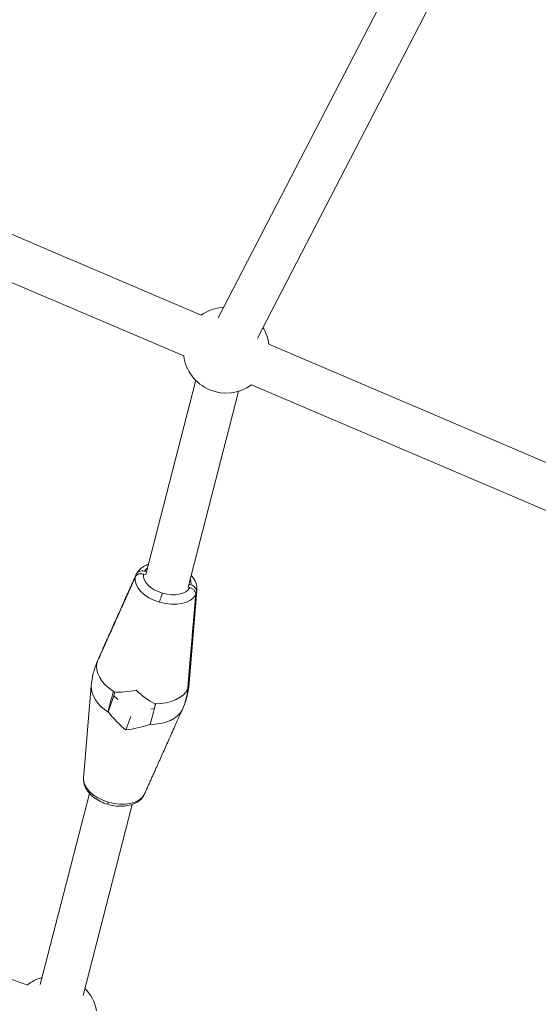
# Model space of a CAD drawing. Units: millimetres. Extents: x -8534 to 26090, y -7784 to 8770.
# Drawn here: x -2540 to -2329, y 3607 to 4007 of the extents above; entities that cross this region are included whole.
import ezdxf

# ---------------------------------------------------------------- set-up
doc = ezdxf.new("R2010")
doc.units = ezdxf.units.MM
doc.layers.add('BEM-SI-MIN', color=7, linetype='Continuous')
doc.layers.add('Shout.06', color=253, linetype='Continuous')
doc.styles.get("Standard").update_dxf_attribs({"font": 'arial.ttf'})
doc.dimstyles.new('Europa 1-100', dxfattribs={"dimscale": 50, "dimtxt": 3.5, "dimasz": 4, "dimexe": 2, "dimexo": 3, "dimgap": 2, "dimtad": 0, "dimlfac": 0.001, "dimzin": 0, "dimtxsty": 'Standard', "dimcen": 0, "dimadec": 0, "dimazin": 0, "dimtfac": 1, "dimtofl": 0, "dimtmove": 0, "dimatfit": 3, "dimfxl": 2, "dimfxlon": 1, "dimtolj": 1, "dimtzin": 0, "dimlwd": -1, "dimlwe": -1, "dimarcsym": 0})

# ---------------------------------------------------------------- blocks, each defined once
blk = doc.blocks.new('*D50')
at = {"layer": 'BEM-SI-MIN', "color": 0, "transparency": 16777216}
for p, q in [((-8321.93, 8767.81), (-8518.72, 8767.81)), ((-8418.72, 8567.81), (-8418.72, 1712.17)), ((-8418.72, -6116.54), (-8418.72, 739.11)), ((-8321.71, -6316.54), (-8518.72, -6316.54))]:
    blk.add_line(p, q, dxfattribs=at)
for points in [[(-8452.06, 8567.81), (-8385.39, 8567.81), (-8418.72, 8767.81)], [(-8452.06, -6116.54), (-8385.39, -6116.54), (-8418.72, -6316.54)]]:
    blk.add_solid(points, dxfattribs=at)
at = {"layer": 'Defpoints', "color": 0, "transparency": 16777216}
for p in [(264.43, 8767.81, 1590.56), (-8418.72, -6316.54), (583.37, -6316.54, 1590.56)]:
    blk.add_point(p, dxfattribs=at)
at = {"layer": 'BEM-SI-MIN', "color": 0, "transparency": 16777216, "insert": (-8418.72, 1225.64), "char_height": 175, "attachment_point": 5, "rotation": 90}
blk.add_mtext('\\A1;15,08m', dxfattribs=at)
blk = doc.blocks.new('*D51')
at = {"layer": 'BEM-SI-MIN', "color": 0, "transparency": 16777216}
for p, q in [((-7720.96, 7266.56), (-7920.7, 7266.57)), ((-7820.7, 7066.56), (-7820.89, 1712.86)), ((-7821.11, -4613.9), (-7820.92, 739.8)), ((-7721.38, -4813.91), (-7921.11, -4813.9))]:
    blk.add_line(p, q, dxfattribs=at)
for points in [[(-7854.04, 7066.57), (-7787.37, 7066.56), (-7820.7, 7266.56)], [(-7854.44, -4613.9), (-7787.77, -4613.9), (-7821.11, -4813.9)]]:
    blk.add_solid(points, dxfattribs=at)
at = {"layer": 'Defpoints', "color": 0, "transparency": 16777216}
for p in [(398.41, 7266.28, 429.56), (-7821.11, -4813.9), (398, -4814.19, 429.56)]:
    blk.add_point(p, dxfattribs=at)
at = {"layer": 'BEM-SI-MIN', "color": 0, "transparency": 16777216, "insert": (-7820.91, 1226.33), "char_height": 175, "attachment_point": 5, "rotation": 89.998}
blk.add_mtext('\\A1;12,08m', dxfattribs=at)

msp = doc.modelspace()

# ---------------------------------------------------------------- linework, layer by layer
at = {"layer": 'Shout.06', "color": 7, "linetype": 'Continuous', "lineweight": 0}
for p, q in [((-2458.984, 3886.078, 429.565), (-2348.745, 4099.118, 429.565)), ((-2442.998, 3877.806, 429.565), (-2332.759, 4090.846, 429.565)), ((-2465.896, 3887.125, 429.565), (-2765.195, 4014.858, 429.565)), ((-2472.961, 3870.57, 429.565), (-2772.261, 3998.303, 429.565)), ((-2139.002, 3747.616, 429.565), (-2438.302, 3875.349, 429.565)), ((-2488.456, 3781.595, 429.565), (-2468.096, 3860.672, 429.565)), ((-2146.068, 3731.06, 429.565), (-2445.367, 3858.793, 429.565)), ((-2471.174, 3776.525, 429.565), (-2450.665, 3856.184, 429.565)), ((-2488.887, 3782.969, 429.565), (-2488.157, 3782.755, 429.565)), ((-2488.887, 3782.969, 429.565), (-2488.157, 3782.755, 429.565)), ((-2488.443, 3781.591, 429.565), (-2489.292, 3781.84, 429.565)), ((-2488.443, 3781.591, 429.565), (-2489.292, 3781.84, 429.565)), ((-2470.445, 3776.311, 429.565), (-2471.295, 3776.561, 429.565)), ((-2470.445, 3776.311, 429.565), (-2471.295, 3776.561, 429.565)), ((-2470.876, 3777.686, 429.565), (-2470.039, 3777.44, 429.565)), ((-2470.876, 3777.686, 429.565), (-2470.039, 3777.44, 429.565)), ((-2467.606, 3775.196, 429.565), (-2470.726, 3737.505, 429.565)), ((-2513.707, 3698.711, 429.565), (-2510.587, 3736.402, 429.565)), ((-2503.783, 3725.821, 429.565), (-2501.464, 3732.274, 429.565)), ((-2503.783, 3725.821, 429.565), (-2501.464, 3732.274, 429.565)), ((-2501.464, 3732.274, 429.565), (-2501.06, 3733.842, 429.565)), ((-2501.464, 3732.274, 429.565), (-2501.06, 3733.842, 429.565)), ((-2499.796, 3730.831, 429.565), (-2501.464, 3732.274, 429.565)), ((-2499.796, 3730.831, 429.565), (-2501.464, 3732.274, 429.565)), ((-2484.909, 3727.104, 429.565), (-2486.334, 3726.882, 429.565)), ((-2484.909, 3727.104, 429.565), (-2486.334, 3726.882, 429.565)), ((-2496.503, 3718.4, 429.565), (-2494.559, 3723.808, 429.565)), ((-2496.503, 3718.4, 429.565), (-2494.559, 3723.808, 429.565)), ((-2531.392, 3614.838, 429.565), (-2511.373, 3692.588, 429.565)), ((-2513.96, 3610.35, 429.565), (-2493.941, 3688.1, 429.565)), ((-2536.626, 3614.554, 429.565), (-2600.885, 3638.152, 429.565))]:
    msp.add_line(p, q, dxfattribs=at)
at = {"layer": 'Shout.06', "color": 7, "linetype": 'Continuous', "lineweight": 0, "extrusion": (2.19663e-16, 0, -1)}
for centre, start, end in [((2455.638, 3872.962, -429.565), 54.06123, 86.40994), ((2525.675, 3600.945, -429.565), 51.11449, 73.48877), ((2525.675, 3600.945, -429.565), 135.38822, 169.45342)]:
    msp.add_arc(centre, 17.5, start, end, dxfattribs=at)
at = {"layer": 'Shout.06', "color": 7, "linetype": 'Continuous', "lineweight": 0, "extrusion": (2.19663e-16, 2.46519e-32, -1)}
msp.add_arc((2455.638, 3872.962, -429.565), 17.5, 148.30939, 172.25314, dxfattribs=at)
at = {"layer": 'Shout.06', "color": 7, "linetype": 'Continuous', "lineweight": 0, "extrusion": (2.19663e-16, -1.2326e-32, -1)}
msp.add_arc((2455.638, 3872.962, -429.565), 17.5, 233.96987, 352.16178, dxfattribs=at)
at = {"layer": 'Shout.06', "color": 7, "linetype": 'Continuous', "lineweight": 0}
for centre, major_axis, ratio, start_param, end_param in [((-2479.666, 3779.64, 429.565), (-9.569, 2.464), 0.598082, -0.4255572, -0.1571101), ((-2479.666, 3779.64, 429.565), (-9.569, 2.464), 0.598082, -0.4255572, -0.1571101), ((-2479.666, 3779.64, 429.565), (9.569, -2.464), 0.598082, 0.0456389, 0.4255572), ((-2479.666, 3779.64, 429.565), (9.569, -2.464), 0.598082, 0.0456389, 0.4255572), ((-2480.184, 3777.627, 429.565), (12.448, -3.205), 0.598082, 0.022141, 0.1019397), ((-2480.184, 3777.627, 429.565), (12.448, -3.205), 0.598082, 0.022141, 0.1019397), ((-2490.161, 3744.774, 429.565), (20.243, 6.302), 0.4438073, -2.2875514, -1.8153912), ((-2490.161, 3744.774, 429.565), (20.243, 6.302), 0.4438073, -2.2875514, -1.8153912), ((-2487.338, 3743.946, 429.565), (14.355, -15.804), 0.4770337, -1.4013778, -0.9292176), ((-2487.338, 3743.946, 429.565), (14.355, -15.804), 0.4770337, -1.4013778, -0.9292176), ((-2489.577, 3741.148, 429.565), (18.655, -4.803), 0.598082, -0.0037993, 0.1019397), ((-2489.577, 3741.148, 429.565), (18.655, -4.803), 0.598082, -0.0037993, 0.1019397)]:
    msp.add_ellipse(centre, major_axis=major_axis, ratio=ratio, start_param=start_param, end_param=end_param, dxfattribs=at)
at = {"layer": 'Shout.06', "color": 7, "linetype": 'Continuous', "lineweight": 0, "extrusion": (1.95622e-16, -7.0305e-17, -1)}
for centre, end_param in [((-2480.184, 3777.627, 429.565), -0.022141), ((-2480.184, 3777.627, 429.565), -0.022141), ((-2501.129, 3696.281, 429.565), -0.1019397), ((-2501.129, 3696.281, 429.565), -0.1019397)]:
    msp.add_ellipse(centre, major_axis=(-12.448, 3.205), ratio=0.598082, start_param=-1.5150607, end_param=end_param, dxfattribs=at)
at = {"layer": 'Shout.06', "color": 7, "linetype": 'Continuous', "lineweight": 0, "extrusion": (1.96153e-16, -7.04958e-17, -1)}
msp.add_ellipse((-2479.666, 3779.64, 429.565), major_axis=(-9.569, 2.464), ratio=0.598082, start_param=-1.5150607, end_param=-0.0456389, dxfattribs=at)
msp.add_ellipse((-2479.666, 3779.64, 429.565), major_axis=(-9.569, 2.464), ratio=0.598082, start_param=-1.5150607, end_param=-0.0456389, dxfattribs=at)
at = {"layer": 'Shout.06', "color": 7, "linetype": 'Continuous', "lineweight": 0, "extrusion": (2.30879e-16, 3.91993e-17, -1)}
msp.add_ellipse((-2479.666, 3779.64, 429.565), major_axis=(9.569, -2.464), ratio=0.598082, start_param=0.1571101, end_param=1.6265319, dxfattribs=at)
msp.add_ellipse((-2479.666, 3779.64, 429.565), major_axis=(9.569, -2.464), ratio=0.598082, start_param=0.1571101, end_param=1.6265319, dxfattribs=at)
at = {"layer": 'Shout.06', "color": 7, "linetype": 'Continuous', "lineweight": 0, "extrusion": (1.87446e-16, -9.59405e-17, -1)}
for centre in [(-2480.184, 3777.627, 429.565), (-2480.184, 3777.627, 429.565), (-2501.129, 3696.281, 429.565), (-2501.129, 3696.281, 429.565)]:
    msp.add_ellipse(centre, major_axis=(12.448, -3.205), ratio=0.598082, start_param=0.1336122, end_param=1.6265319, dxfattribs=at)
at = {"layer": 'Shout.06', "color": 7, "linetype": 'Continuous', "lineweight": 0, "extrusion": (1.94452e-16, -7.0402e-17, -1)}
for centre, end_param in [((-2489.577, 3741.148, 429.565), 0.0037993), ((-2489.577, 3741.148, 429.565), 0.0037993), ((-2491.736, 3732.759, 429.565), -0.1019397), ((-2491.736, 3732.759, 429.565), -0.1019397)]:
    msp.add_ellipse(centre, major_axis=(-18.655, 4.803), ratio=0.598082, start_param=-1.0499965, end_param=end_param, dxfattribs=at)
at = {"layer": 'Shout.06', "color": 7, "linetype": 'Continuous', "lineweight": 0, "extrusion": (2.38292e-16, 5.84418e-17, -1)}
for centre in [(-2489.577, 3741.148, 429.565), (-2489.577, 3741.148, 429.565), (-2491.736, 3732.759, 429.565), (-2491.736, 3732.759, 429.565)]:
    msp.add_ellipse(centre, major_axis=(18.655, -4.803), ratio=0.598082, start_param=0.1076719, end_param=1.1614677, dxfattribs=at)
at = {"layer": 'Shout.06', "color": 7, "linetype": 'Continuous', "lineweight": 0, "extrusion": (1.7189e-16, -6.17759e-17, -1)}
msp.add_ellipse((-2493.975, 3729.962, 429.565), major_axis=(14.355, -15.804), ratio=0.4770337, start_param=1.2437555, end_param=1.7159157, dxfattribs=at)
msp.add_ellipse((-2493.975, 3729.962, 429.565), major_axis=(14.355, -15.804), ratio=0.4770337, start_param=1.2437555, end_param=1.7159157, dxfattribs=at)
at = {"layer": 'Shout.06', "color": 7, "linetype": 'Continuous', "lineweight": 0, "extrusion": (2.34217e-16, -8.41756e-17, -1)}
msp.add_ellipse((-2491.152, 3729.134, 429.565), major_axis=(20.243, 6.302), ratio=0.4438073, start_param=1.5008532, end_param=1.9730135, dxfattribs=at)
msp.add_ellipse((-2491.152, 3729.134, 429.565), major_axis=(20.243, 6.302), ratio=0.4438073, start_param=1.5008532, end_param=1.9730135, dxfattribs=at)
at = {"layer": 'Shout.06', "color": 7, "linetype": 'Continuous', "lineweight": 0}
for points, knots in [([(-2492.266, 3781.795, 429.565), (-2492.158, 3782.034, 429.565), (-2492.002, 3782.251, 429.565), (-2491.604, 3782.624, 429.565), (-2491.365, 3782.777, 429.565), (-2490.773, 3783.026, 429.565), (-2490.412, 3783.103, 429.565), (-2489.655, 3783.13, 429.565), (-2489.265, 3783.08, 429.565), (-2488.887, 3782.969, 429.565)], [-4.3278601, -4.3278601, -4.3278601, -4.3278601, -3.3448213, -3.3448213, -2.3609705, -2.3609705, -1.1831975, -1.1831975, 0, 0, 0, 0]), ([(-2492.266, 3781.795, 429.565), (-2492.158, 3782.034, 429.565), (-2492.002, 3782.251, 429.565), (-2491.604, 3782.624, 429.565), (-2491.365, 3782.777, 429.565), (-2490.773, 3783.026, 429.565), (-2490.412, 3783.103, 429.565), (-2489.655, 3783.13, 429.565), (-2489.265, 3783.08, 429.565), (-2488.887, 3782.969, 429.565)], [-4.3278601, -4.3278601, -4.3278601, -4.3278601, -3.3448213, -3.3448213, -2.3609705, -2.3609705, -1.1831975, -1.1831975, 0, 0, 0, 0]), ([(-2492.223, 3781.884, 429.565), (-2491.869, 3782.576, 429.565), (-2491.388, 3783.211, 429.565), (-2490.247, 3784.312, 429.565), (-2489.576, 3784.786, 429.565), (-2488.379, 3785.417, 429.565), (-2487.886, 3785.629, 429.565), (-2487.371, 3785.807, 429.565)], [0, 0, 0, 0, 2.876862, 2.876862, 5.8025229, 5.8025229, 7.6603811, 7.6603811, 7.6603811, 7.6603811]), ([(-2489.292, 3781.84, 429.565), (-2489.61, 3781.934, 429.565), (-2489.936, 3781.984, 429.565), (-2490.58, 3781.995, 429.565), (-2490.893, 3781.955, 429.565), (-2491.529, 3781.774, 429.565), (-2491.837, 3781.617, 429.565), (-2492.347, 3781.203, 429.565), (-2492.544, 3780.951, 429.565), (-2492.672, 3780.666, 429.565)], [-4.3269599, -4.3269599, -4.3269599, -4.3269599, -3.3329518, -3.3329518, -2.3403132, -2.3403132, -1.1689353, -1.1689353, 0, 0, 0, 0]), ([(-2489.292, 3781.84, 429.565), (-2489.61, 3781.934, 429.565), (-2489.936, 3781.984, 429.565), (-2490.58, 3781.995, 429.565), (-2490.893, 3781.955, 429.565), (-2491.529, 3781.774, 429.565), (-2491.837, 3781.617, 429.565), (-2492.347, 3781.203, 429.565), (-2492.544, 3780.951, 429.565), (-2492.672, 3780.666, 429.565)], [-4.3269599, -4.3269599, -4.3269599, -4.3269599, -3.3329518, -3.3329518, -2.3403132, -2.3403132, -1.1689353, -1.1689353, 0, 0, 0, 0]), ([(-2469.94, 3781.319, 429.565), (-2469.849, 3781.218, 429.565), (-2469.76, 3781.116, 429.565), (-2469.065, 3780.286, 429.565), (-2468.564, 3779.496, 429.565), (-2467.858, 3777.857, 429.565), (-2467.643, 3776.995, 429.565), (-2467.577, 3775.82, 429.565), (-2467.58, 3775.507, 429.565), (-2467.606, 3775.196, 429.565)], [9.2467248, 9.2467248, 9.2467248, 9.2467248, 9.7107921, 9.7107921, 12.9846182, 12.9846182, 16.1783458, 16.1783458, 17.3330637, 17.3330637, 17.3330637, 17.3330637]), ([(-2468.103, 3773.458, 429.565), (-2468.08, 3773.723, 429.565), (-2468.111, 3773.995, 429.565), (-2468.275, 3774.532, 429.565), (-2468.407, 3774.794, 429.565), (-2468.797, 3775.331, 429.565), (-2469.07, 3775.594, 429.565), (-2469.708, 3776.031, 429.565), (-2470.067, 3776.2, 429.565), (-2470.445, 3776.311, 429.565)], [-4.3278601, -4.3278601, -4.3278601, -4.3278601, -3.3448213, -3.3448213, -2.3609705, -2.3609705, -1.1831975, -1.1831975, 0, 0, 0, 0]), ([(-2468.103, 3773.458, 429.565), (-2468.08, 3773.723, 429.565), (-2468.111, 3773.995, 429.565), (-2468.275, 3774.532, 429.565), (-2468.407, 3774.794, 429.565), (-2468.797, 3775.331, 429.565), (-2469.07, 3775.594, 429.565), (-2469.708, 3776.031, 429.565), (-2470.067, 3776.2, 429.565), (-2470.445, 3776.311, 429.565)], [-4.3278601, -4.3278601, -4.3278601, -4.3278601, -3.3448213, -3.3448213, -2.3609705, -2.3609705, -1.1831975, -1.1831975, 0, 0, 0, 0]), ([(-2470.039, 3777.44, 429.565), (-2469.722, 3777.347, 429.565), (-2469.417, 3777.212, 429.565), (-2468.858, 3776.87, 429.565), (-2468.608, 3776.666, 429.565), (-2468.149, 3776.163, 429.565), (-2467.959, 3775.86, 429.565), (-2467.719, 3775.226, 429.565), (-2467.671, 3774.902, 429.565), (-2467.697, 3774.587, 429.565)], [-4.3269599, -4.3269599, -4.3269599, -4.3269599, -3.3329518, -3.3329518, -2.3403132, -2.3403132, -1.1689353, -1.1689353, 0, 0, 0, 0]), ([(-2470.039, 3777.44, 429.565), (-2469.722, 3777.347, 429.565), (-2469.417, 3777.212, 429.565), (-2468.858, 3776.87, 429.565), (-2468.608, 3776.666, 429.565), (-2468.149, 3776.163, 429.565), (-2467.959, 3775.86, 429.565), (-2467.719, 3775.226, 429.565), (-2467.671, 3774.902, 429.565), (-2467.697, 3774.587, 429.565)], [-4.3269599, -4.3269599, -4.3269599, -4.3269599, -3.3329518, -3.3329518, -2.3403132, -2.3403132, -1.1689353, -1.1689353, 0, 0, 0, 0]), ([(-2482.792, 3770.372, 429.565), (-2482.704, 3770.702, 429.565), (-2482.603, 3771.064, 429.565), (-2482.389, 3771.809, 429.565), (-2482.277, 3772.186, 429.565), (-2482.073, 3772.849, 429.565), (-2481.983, 3773.135, 429.565), (-2481.814, 3773.651, 429.565), (-2481.737, 3773.878, 429.565), (-2481.67, 3774.063, 429.565)], [0, 0, 0, 0, 1.1719334, 1.1719334, 2.3438668, 2.3438668, 3.3307193, 3.3307193, 4.3175717, 4.3175717, 4.3175717, 4.3175717]), ([(-2482.792, 3770.372, 429.565), (-2482.704, 3770.702, 429.565), (-2482.603, 3771.064, 429.565), (-2482.389, 3771.809, 429.565), (-2482.277, 3772.186, 429.565), (-2482.073, 3772.849, 429.565), (-2481.983, 3773.135, 429.565), (-2481.814, 3773.651, 429.565), (-2481.737, 3773.878, 429.565), (-2481.67, 3774.063, 429.565)], [0, 0, 0, 0, 1.1719334, 1.1719334, 2.3438668, 2.3438668, 3.3307193, 3.3307193, 4.3175717, 4.3175717, 4.3175717, 4.3175717]), ([(-2510.587, 3736.402, 429.565), (-2510.446, 3738.098, 429.565), (-2510.171, 3739.79, 429.565), (-2509.714, 3741.664, 429.565), (-2509.658, 3741.883, 429.565), (-2509.6, 3742.1, 429.565)], [0, 0, 0, 0, 5.3360241, 5.3360241, 6.0414663, 6.0414663, 6.0414663, 6.0414663]), ([(-2473.499, 3726.785, 429.565), (-2472.906, 3728.106, 429.565), (-2472.428, 3729.473, 429.565), (-2471.705, 3732.279, 429.565), (-2471.462, 3733.715, 429.565), (-2471.339, 3735.174, 429.565)], [-10.8464248, -10.8464248, -10.8464248, -10.8464248, -5.4232111, -5.4232111, 0, 0, 0, 0]), ([(-2473.499, 3726.785, 429.565), (-2472.906, 3728.106, 429.565), (-2472.428, 3729.473, 429.565), (-2471.705, 3732.279, 429.565), (-2471.462, 3733.715, 429.565), (-2471.339, 3735.174, 429.565)], [-10.8464248, -10.8464248, -10.8464248, -10.8464248, -5.4232111, -5.4232111, 0, 0, 0, 0]), ([(-2470.933, 3736.303, 429.565), (-2471.056, 3734.844, 429.565), (-2471.3, 3733.408, 429.565), (-2471.909, 3731.041, 429.565), (-2472.213, 3730.093, 429.565), (-2472.571, 3729.166, 429.565)], [-10.8464248, -10.8464248, -10.8464248, -10.8464248, -5.4232111, -5.4232111, -1.6956042, -1.6956042, -1.6956042, -1.6956042]), ([(-2470.933, 3736.303, 429.565), (-2471.056, 3734.844, 429.565), (-2471.3, 3733.408, 429.565), (-2471.909, 3731.041, 429.565), (-2472.213, 3730.093, 429.565), (-2472.571, 3729.166, 429.565)], [-10.8464248, -10.8464248, -10.8464248, -10.8464248, -5.4232111, -5.4232111, -1.6956042, -1.6956042, -1.6956042, -1.6956042]), ([(-2470.726, 3737.505, 429.565), (-2470.867, 3735.81, 429.565), (-2471.142, 3734.118, 429.565), (-2471.599, 3732.243, 429.565), (-2471.655, 3732.025, 429.565), (-2471.713, 3731.807, 429.565)], [0, 0, 0, 0, 5.3360241, 5.3360241, 6.0414663, 6.0414663, 6.0414663, 6.0414663]), ([(-2503.783, 3725.821, 429.565), (-2503.5, 3726.976, 429.565), (-2503.189, 3728.212, 429.565), (-2502.498, 3730.902, 429.565), (-2502.114, 3732.364, 429.565), (-2501.707, 3733.887, 429.565)], [-10.4814941, -10.4814941, -10.4814941, -10.4814941, -5.4237732, -5.4237732, -0.0505511, -0.0505511, -0.0505511, -0.0505511]), ([(-2503.783, 3725.821, 429.565), (-2503.5, 3726.976, 429.565), (-2503.189, 3728.212, 429.565), (-2502.498, 3730.902, 429.565), (-2502.114, 3732.364, 429.565), (-2501.707, 3733.887, 429.565)], [-10.4814941, -10.4814941, -10.4814941, -10.4814941, -5.4237732, -5.4237732, -0.0505511, -0.0505511, -0.0505511, -0.0505511]), ([(-2484.452, 3728.825, 429.565), (-2484.835, 3727.391, 429.565), (-2485.198, 3726.012, 429.565), (-2485.896, 3723.305, 429.565), (-2486.228, 3721.986, 429.565), (-2486.528, 3720.76, 429.565)], [-10.4814941, -10.4814941, -10.4814941, -10.4814941, -5.4237732, -5.4237732, -0.0505511, -0.0505511, -0.0505511, -0.0505511]), ([(-2484.452, 3728.825, 429.565), (-2484.835, 3727.391, 429.565), (-2485.198, 3726.012, 429.565), (-2485.896, 3723.305, 429.565), (-2486.228, 3721.986, 429.565), (-2486.528, 3720.76, 429.565)], [-10.4814941, -10.4814941, -10.4814941, -10.4814941, -5.4237732, -5.4237732, -0.0505511, -0.0505511, -0.0505511, -0.0505511]), ([(-2503.897, 3688.14, 429.565), (-2504.93, 3688.443, 429.565), (-2505.942, 3688.834, 429.565), (-2507.827, 3689.758, 429.565), (-2508.715, 3690.297, 429.565), (-2510.313, 3691.499, 429.565), (-2511.034, 3692.171, 429.565), (-2512.248, 3693.621, 429.565), (-2512.749, 3694.412, 429.565), (-2513.455, 3696.05, 429.565), (-2513.67, 3696.913, 429.565), (-2513.736, 3698.087, 429.565), (-2513.733, 3698.401, 429.565), (-2513.707, 3698.711, 429.565)], [0, 0, 0, 0, 3.2335491, 3.2335491, 6.4570686, 6.4570686, 9.7107921, 9.7107921, 12.9846182, 12.9846182, 16.1783458, 16.1783458, 17.3330637, 17.3330637, 17.3330637, 17.3330637]), ([(-2489.09, 3692.023, 429.565), (-2489.444, 3691.331, 429.565), (-2489.925, 3690.696, 429.565), (-2491.066, 3689.595, 429.565), (-2491.737, 3689.121, 429.565), (-2493.249, 3688.324, 429.565), (-2494.109, 3688.006, 429.565), (-2495.962, 3687.548, 429.565), (-2496.973, 3687.413, 429.565), (-2499.048, 3687.337, 429.565), (-2500.128, 3687.398, 429.565), (-2502.103, 3687.682, 429.565), (-2503.013, 3687.88, 429.565), (-2503.897, 3688.14, 429.565)], [0, 0, 0, 0, 2.876862, 2.876862, 5.8025229, 5.8025229, 8.9209389, 8.9209389, 12.1748242, 12.1748242, 15.4441992, 15.4441992, 18.2082153, 18.2082153, 18.2082153, 18.2082153]), ([(-2503.897, 3688.14, 429.565), (-2503.902, 3688.141, 429.565), (-2503.906, 3688.152, 429.565), (-2503.907, 3688.219, 429.565), (-2503.893, 3688.317, 429.565), (-2503.835, 3688.608, 429.565), (-2503.792, 3688.798, 429.565), (-2503.736, 3689.026, 429.565)], [1.9318622, 1.9318622, 1.9318622, 1.9318622, 2.3438668, 2.3438668, 3.3307193, 3.3307193, 4.3175717, 4.3175717, 4.3175717, 4.3175717]), ([(-2503.897, 3688.14, 429.565), (-2503.902, 3688.141, 429.565), (-2503.906, 3688.152, 429.565), (-2503.907, 3688.219, 429.565), (-2503.893, 3688.317, 429.565), (-2503.835, 3688.608, 429.565), (-2503.792, 3688.798, 429.565), (-2503.736, 3689.026, 429.565)], [1.9318622, 1.9318622, 1.9318622, 1.9318622, 2.3438668, 2.3438668, 3.3307193, 3.3307193, 4.3175717, 4.3175717, 4.3175717, 4.3175717])]:
    msp.add_open_spline(points, degree=3, knots=knots, dxfattribs=at)
for points, weights in [([(-2492.672, 3780.666, 429.565), (-2498.891, 3766.804, 429.565), (-2508.22, 3745.994, 429.565)], [1, 1.02061290636, 1]), ([(-2492.672, 3780.666, 429.565), (-2498.891, 3766.804, 429.565), (-2508.22, 3745.994, 429.565)], [1, 1.02061290636, 1]), ([(-2507.814, 3747.122, 429.565), (-2498.485, 3767.933, 429.565), (-2492.266, 3781.795, 429.565)], [1, 1.02061290349, 1]), ([(-2507.814, 3747.122, 429.565), (-2498.485, 3767.933, 429.565), (-2492.266, 3781.795, 429.565)], [1, 1.02061290349, 1]), ([(-2467.697, 3774.587, 429.565), (-2468.988, 3759.28, 429.565), (-2470.933, 3736.303, 429.565)], [1, 1.02061290262, 1]), ([(-2467.697, 3774.587, 429.565), (-2468.988, 3759.28, 429.565), (-2470.933, 3736.303, 429.565)], [1, 1.02061290262, 1]), ([(-2471.339, 3735.174, 429.565), (-2469.394, 3758.151, 429.565), (-2468.103, 3773.458, 429.565)], [1, 1.02061290199, 1]), ([(-2471.339, 3735.174, 429.565), (-2469.394, 3758.151, 429.565), (-2468.103, 3773.458, 429.565)], [1, 1.02061290199, 1]), ([(-2489.047, 3692.112, 429.565), (-2482.828, 3705.974, 429.565), (-2473.499, 3726.785, 429.565)], [1, 1.02061290303, 1]), ([(-2489.047, 3692.112, 429.565), (-2482.828, 3705.974, 429.565), (-2473.499, 3726.785, 429.565)], [1, 1.02061290303, 1])]:
    msp.add_rational_spline(points, weights, degree=2, dxfattribs=at)
for points in [[(-2508.742, 3744.741, 429.565), (-2508.473, 3745.549, 429.565), (-2508.163, 3746.344, 429.565), (-2507.814, 3747.122, 429.565)], [(-2508.742, 3744.741, 429.565), (-2508.473, 3745.549, 429.565), (-2508.163, 3746.344, 429.565), (-2507.814, 3747.122, 429.565)], [(-2508.22, 3745.994, 429.565), (-2508.785, 3744.735, 429.565), (-2509.246, 3743.434, 429.565), (-2509.6, 3742.1, 429.565)], [(-2508.22, 3745.994, 429.565), (-2508.785, 3744.735, 429.565), (-2509.246, 3743.434, 429.565), (-2509.6, 3742.1, 429.565)], [(-2501.707, 3733.887, 429.565), (-2501.589, 3733.877, 429.565), (-2501.47, 3733.868, 429.565), (-2501.35, 3733.86, 429.565)], [(-2501.707, 3733.887, 429.565), (-2501.589, 3733.877, 429.565), (-2501.47, 3733.868, 429.565), (-2501.35, 3733.86, 429.565)], [(-2484.787, 3729.001, 429.565), (-2484.675, 3728.941, 429.565), (-2484.564, 3728.883, 429.565), (-2484.452, 3728.825, 429.565)], [(-2484.787, 3729.001, 429.565), (-2484.675, 3728.941, 429.565), (-2484.564, 3728.883, 429.565), (-2484.452, 3728.825, 429.565)], [(-2503.51, 3725.471, 429.565), (-2503.602, 3725.587, 429.565), (-2503.693, 3725.704, 429.565), (-2503.783, 3725.821, 429.565)], [(-2503.51, 3725.471, 429.565), (-2503.602, 3725.587, 429.565), (-2503.693, 3725.704, 429.565), (-2503.783, 3725.821, 429.565)], [(-2486.528, 3720.76, 429.565), (-2486.668, 3720.71, 429.565), (-2486.808, 3720.661, 429.565), (-2486.947, 3720.612, 429.565)], [(-2486.528, 3720.76, 429.565), (-2486.668, 3720.71, 429.565), (-2486.808, 3720.661, 429.565), (-2486.947, 3720.612, 429.565)], [(-2489.09, 3692.023, 429.565), (-2489.075, 3692.052, 429.565), (-2489.061, 3692.082, 429.565), (-2489.047, 3692.112, 429.565)], [(-2489.09, 3692.023, 429.565), (-2489.075, 3692.052, 429.565), (-2489.061, 3692.082, 429.565), (-2489.047, 3692.112, 429.565)]]:
    msp.add_open_spline(points, degree=3, dxfattribs=at)

# ---------------------------------------------------------------- dimensions: what is measured, and where the dimension line sits
at = {"layer": 'BEM-SI-MIN', "color": 7}
dim = msp.add_linear_dim(base=(-8418.724, -6316.535), p1=(264.426, 8767.811, 1590.559), p2=(583.366, -6316.535, 1590.559), angle=90, dimstyle='Europa 1-100', override={"dimpost": 'm'}, dxfattribs=at)
dim.commit()
dim.dimension.update_dxf_attribs({"geometry": '*D50', "text_midpoint": (-8418.724, 1225.638)})
dim = msp.add_aligned_dim(p1=(398.414, 7266.281, 429.565), p2=(397.997, -4814.187, 429.565), distance=-8219.111, dimstyle='Europa 1-100', override={"dimpost": 'm'}, dxfattribs=at)
dim.commit()
dim.dimension.update_dxf_attribs({"geometry": '*D51', "text_midpoint": (-7820.905, 1226.33)})

doc.saveas('drawing.dxf')
